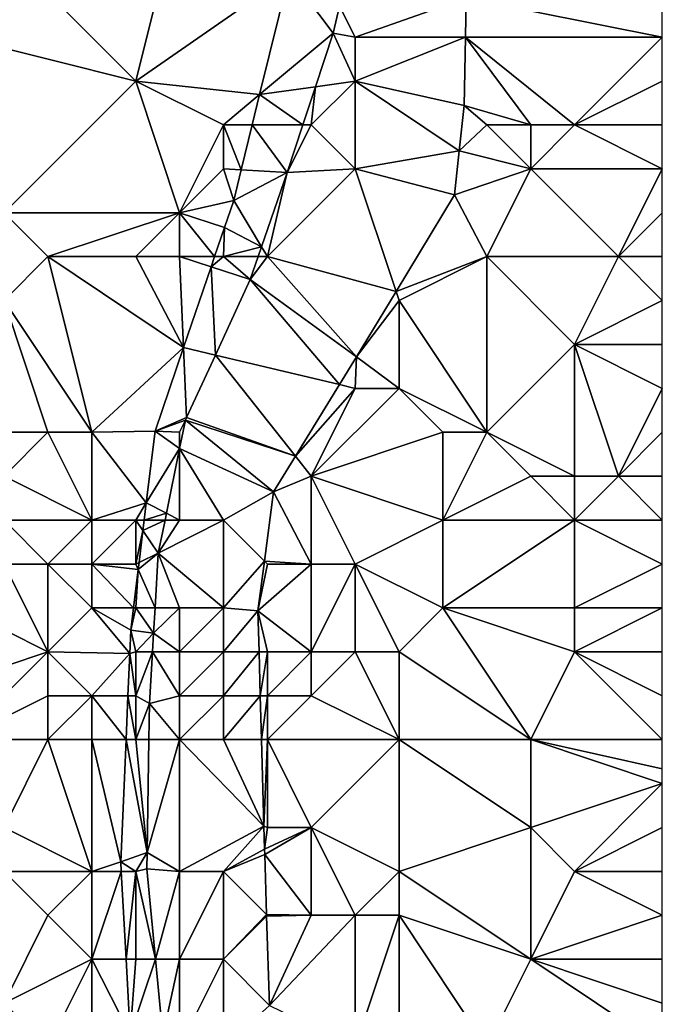
# Model space of a CAD drawing. Units: metres. Extents: x 69375 to 70000, y 348500 to 349000.
# Drawn here: x 69985 to 70000, y 348819 to 348841 of the extents above; entities that cross this region are included whole.
import ezdxf

# ---------------------------------------------------------------- set-up
doc = ezdxf.new("R2010")
doc.units = ezdxf.units.M
doc.layers.add('Terrain', color=15, linetype='Continuous')

msp = doc.modelspace()

# ---------------------------------------------------------------- linework, layer by layer
at = {"layer": 'Terrain'}
for points in [[(69984, 348844, 277.9), (69984, 348841, 277.84), (69988, 348840, 278.46), (69984, 348844, 277.9)], [(69989, 348844, 278.42), (69984, 348844, 277.9), (69988, 348840, 278.46), (69989, 348844, 278.42)], [(69989, 348844, 278.42), (69988, 348840, 278.46), (69991.494, 348842.428, 280.045), (69989, 348844, 278.42)], [(69988, 348840, 278.46), (69990.823, 348839.69, 280.121), (69991.494, 348842.428, 280.045), (69988, 348840, 278.46)], [(69990.823, 348839.69, 280.121), (69992.496, 348841.092, 279.786), (69991.494, 348842.428, 280.045), (69990.823, 348839.69, 280.121)], [(69991.494, 348842.428, 280.045), (69992.496, 348841.092, 279.786), (69992.647, 348841.702, 279.722), (69991.494, 348842.428, 280.045)], [(69993, 348841, 278.54), (69995.528, 348841.892, 278.432), (69992.647, 348841.702, 279.722), (69993, 348841, 278.54)], [(69993, 348841, 278.54), (69995.512, 348840.999, 278.448), (69995.528, 348841.892, 278.432), (69993, 348841, 278.54)], [(69995.512, 348840.999, 278.448), (70000, 348841, 278.51), (69995.528, 348841.892, 278.432), (69995.512, 348840.999, 278.448)], [(69995.528, 348841.892, 278.432), (70000, 348841, 278.51), (70000, 348842, 278.56), (69995.528, 348841.892, 278.432)], [(69993, 348841, 278.54), (69992.647, 348841.702, 279.722), (69992.496, 348841.092, 279.786), (69993, 348841, 278.54)], [(69985, 348837, 278.4), (69988, 348840, 278.46), (69984, 348841, 277.84), (69985, 348837, 278.4)], [(69992.094, 348839.871, 279.936), (69992.496, 348841.092, 279.786), (69990.823, 348839.69, 280.121), (69992.094, 348839.871, 279.936)], [(69993, 348840, 278.66), (69992.496, 348841.092, 279.786), (69992.094, 348839.871, 279.936), (69993, 348840, 278.66)], [(69993, 348840, 278.66), (69993, 348841, 278.54), (69992.496, 348841.092, 279.786), (69993, 348840, 278.66)], [(69993, 348840, 278.66), (69995.512, 348840.999, 278.448), (69993, 348841, 278.54), (69993, 348840, 278.66)], [(69993, 348840, 278.66), (69995.483, 348839.443, 278.477), (69995.512, 348840.999, 278.448), (69993, 348840, 278.66)], [(69997, 348839, 278.49), (69995.512, 348840.999, 278.448), (69995.483, 348839.443, 278.477), (69997, 348839, 278.49)], [(69998, 348839, 278.49), (70000, 348841, 278.51), (69995.512, 348840.999, 278.448), (69998, 348839, 278.49)], [(69998, 348839, 278.49), (69995.512, 348840.999, 278.448), (69997, 348839, 278.49), (69998, 348839, 278.49)], [(69998, 348839, 278.49), (70000, 348840, 278.52), (70000, 348841, 278.51), (69998, 348839, 278.49)], [(69989, 348837, 278.84), (69988, 348840, 278.46), (69985, 348837, 278.4), (69989, 348837, 278.84)], [(69989, 348837, 278.84), (69990, 348839, 278.43), (69988, 348840, 278.46), (69989, 348837, 278.84)], [(69990, 348839, 278.43), (69990.823, 348839.69, 280.121), (69988, 348840, 278.46), (69990, 348839, 278.43)], [(69992.094, 348839.871, 279.936), (69990.823, 348839.69, 280.121), (69991.807, 348839, 280.043), (69992.094, 348839.871, 279.936)], [(69992, 348839, 278.89), (69992.094, 348839.871, 279.936), (69991.807, 348839, 280.043), (69992, 348839, 278.89)], [(69993, 348838, 278.95), (69993, 348840, 278.66), (69992, 348839, 278.89), (69993, 348838, 278.95)], [(69992, 348839, 278.89), (69993, 348840, 278.66), (69992.094, 348839.871, 279.936), (69992, 348839, 278.89)], [(69993, 348838, 278.95), (69995.372, 348838.412, 278.603), (69993, 348840, 278.66), (69993, 348838, 278.95)], [(69993, 348840, 278.66), (69995.372, 348838.412, 278.603), (69995.483, 348839.443, 278.477), (69993, 348840, 278.66)], [(70000, 348839, 278.52), (70000, 348840, 278.52), (69998, 348839, 278.49), (70000, 348839, 278.52)], [(69990, 348839, 278.43), (69990.654, 348839, 280.14), (69990.823, 348839.69, 280.121), (69990, 348839, 278.43)], [(69990.654, 348839, 280.14), (69991.807, 348839, 280.043), (69990.823, 348839.69, 280.121), (69990.654, 348839, 280.14)], [(69996, 348839, 278.48), (69995.483, 348839.443, 278.477), (69995.372, 348838.412, 278.603), (69996, 348839, 278.48)], [(69997, 348839, 278.49), (69995.483, 348839.443, 278.477), (69996, 348839, 278.48), (69997, 348839, 278.49)], [(69989, 348837, 278.84), (69990, 348838, 278.56), (69990, 348839, 278.43), (69989, 348837, 278.84)], [(69990, 348838, 278.56), (69990.404, 348837.978, 280.168), (69990, 348839, 278.43), (69990, 348838, 278.56)], [(69990, 348839, 278.43), (69990.404, 348837.978, 280.168), (69990.654, 348839, 280.14), (69990, 348839, 278.43)], [(69990.404, 348837.978, 280.168), (69991.452, 348837.92, 280.175), (69990.654, 348839, 280.14), (69990.404, 348837.978, 280.168)], [(69990.654, 348839, 280.14), (69991.452, 348837.92, 280.175), (69991.807, 348839, 280.043), (69990.654, 348839, 280.14)], [(69993, 348838, 278.95), (69992, 348839, 278.89), (69991.452, 348837.92, 280.175), (69993, 348838, 278.95)], [(69992, 348839, 278.89), (69991.807, 348839, 280.043), (69991.452, 348837.92, 280.175), (69992, 348839, 278.89)], [(69997, 348838, 278.66), (69996, 348839, 278.48), (69995.372, 348838.412, 278.603), (69997, 348838, 278.66)], [(69997, 348838, 278.66), (69997, 348839, 278.49), (69996, 348839, 278.48), (69997, 348838, 278.66)], [(70000, 348838, 278.66), (69998, 348839, 278.49), (69997, 348838, 278.66), (70000, 348838, 278.66)], [(69997, 348838, 278.66), (69998, 348839, 278.49), (69997, 348839, 278.49), (69997, 348838, 278.66)], [(70000, 348838, 278.66), (70000, 348839, 278.52), (69998, 348839, 278.49), (70000, 348838, 278.66)], [(69993, 348838, 278.95), (69995.264, 348837.411, 278.725), (69995.372, 348838.412, 278.603), (69993, 348838, 278.95)], [(69997, 348838, 278.66), (69995.372, 348838.412, 278.603), (69995.264, 348837.411, 278.725), (69997, 348838, 278.66)], [(69989, 348837, 278.84), (69990.233, 348837.281, 280.187), (69990, 348838, 278.56), (69989, 348837, 278.84)], [(69990, 348838, 278.56), (69990.233, 348837.281, 280.187), (69990.404, 348837.978, 280.168), (69990, 348838, 278.56)], [(69991, 348836, 278.94), (69993.931, 348835.206, 278.917), (69993, 348838, 278.95), (69991, 348836, 278.94)], [(69991, 348836, 278.94), (69993, 348838, 278.95), (69991.452, 348837.92, 280.175), (69991, 348836, 278.94)], [(69993, 348838, 278.95), (69993.931, 348835.206, 278.917), (69995.264, 348837.411, 278.725), (69993, 348838, 278.95)], [(69996, 348836, 278.98), (69997, 348838, 278.66), (69995.264, 348837.411, 278.725), (69996, 348836, 278.98)], [(69999, 348836, 279.06), (69997, 348838, 278.66), (69996, 348836, 278.98), (69999, 348836, 279.06)], [(70000, 348838, 278.66), (69997, 348838, 278.66), (69999, 348836, 279.06), (70000, 348838, 278.66)], [(70000, 348838, 278.66), (69999, 348836, 279.06), (70000, 348837, 278.99), (70000, 348838, 278.66)], [(69990.404, 348837.978, 280.168), (69990.233, 348837.281, 280.187), (69991.452, 348837.92, 280.175), (69990.404, 348837.978, 280.168)], [(69990.866, 348836.224, 280.221), (69991.452, 348837.92, 280.175), (69990.233, 348837.281, 280.187), (69990.866, 348836.224, 280.221)], [(69991, 348836, 278.94), (69991.452, 348837.92, 280.175), (69990.866, 348836.224, 280.221), (69991, 348836, 278.94)], [(69996, 348836, 278.98), (69995.264, 348837.411, 278.725), (69993.931, 348835.206, 278.917), (69996, 348836, 278.98)], [(69989, 348837, 278.84), (69990.023, 348836.665, 280.189), (69990.233, 348837.281, 280.187), (69989, 348837, 278.84)], [(69990.866, 348836.224, 280.221), (69990.233, 348837.281, 280.187), (69990.023, 348836.665, 280.189), (69990.866, 348836.224, 280.221)], [(69985, 348835, 278.45), (69986, 348836, 278.74), (69985, 348837, 278.4), (69985, 348835, 278.45)], [(69986, 348836, 278.74), (69989, 348837, 278.84), (69985, 348837, 278.4), (69986, 348836, 278.74)], [(69988, 348836, 278.99), (69989, 348837, 278.84), (69986, 348836, 278.74), (69988, 348836, 278.99)], [(69989, 348836, 279.02), (69989, 348837, 278.84), (69988, 348836, 278.99), (69989, 348836, 279.02)], [(69989, 348836, 279.02), (69989.796, 348836, 280.192), (69989, 348837, 278.84), (69989, 348836, 279.02)], [(69989, 348837, 278.84), (69989.796, 348836, 280.192), (69990.023, 348836.665, 280.189), (69989, 348837, 278.84)], [(70000, 348836, 279.06), (70000, 348837, 278.99), (69999, 348836, 279.06), (70000, 348836, 279.06)], [(69990, 348836, 279), (69990.023, 348836.665, 280.189), (69989.796, 348836, 280.192), (69990, 348836, 279)], [(69990, 348836, 279), (69990.866, 348836.224, 280.221), (69990.023, 348836.665, 280.189), (69990, 348836, 279)], [(69990, 348836, 279), (69990.789, 348836, 280.227), (69990.866, 348836.224, 280.221), (69990, 348836, 279)], [(69991, 348836, 278.94), (69990.866, 348836.224, 280.221), (69990.789, 348836, 280.227), (69991, 348836, 278.94)], [(69987, 348832, 279.12), (69986, 348836, 278.74), (69985, 348835, 278.45), (69987, 348832, 279.12)], [(69987, 348832, 279.12), (69989.09, 348833.931, 280.2), (69986, 348836, 278.74), (69987, 348832, 279.12)], [(69988, 348836, 278.99), (69986, 348836, 278.74), (69989.09, 348833.931, 280.2), (69988, 348836, 278.99)], [(69989, 348836, 279.02), (69988, 348836, 278.99), (69989.09, 348833.931, 280.2), (69989, 348836, 279.02)], [(69989, 348836, 279.02), (69989.09, 348833.931, 280.2), (69989.716, 348835.767, 280.193), (69989, 348836, 279.02)], [(69989, 348836, 279.02), (69989.716, 348835.767, 280.193), (69989.796, 348836, 280.192), (69989, 348836, 279.02)], [(69990, 348836, 279), (69989.796, 348836, 280.192), (69989.716, 348835.767, 280.193), (69990, 348836, 279)], [(69990, 348836, 279), (69989.716, 348835.767, 280.193), (69990.608, 348835.477, 280.241), (69990, 348836, 279)], [(69990, 348836, 279), (69990.608, 348835.477, 280.241), (69990.789, 348836, 280.227), (69990, 348836, 279)], [(69991, 348836, 278.94), (69990.789, 348836, 280.227), (69990.608, 348835.477, 280.241), (69991, 348836, 278.94)], [(69991, 348836, 278.94), (69990.608, 348835.477, 280.241), (69993.031, 348833.716, 279.047), (69991, 348836, 278.94)], [(69991, 348836, 278.94), (69993.031, 348833.716, 279.047), (69993.931, 348835.206, 278.917), (69991, 348836, 278.94)], [(69994, 348835, 278.94), (69996, 348836, 278.98), (69993.931, 348835.206, 278.917), (69994, 348835, 278.94)], [(69996, 348832, 279.35), (69996, 348836, 278.98), (69994, 348835, 278.94), (69996, 348832, 279.35)], [(69996, 348832, 279.35), (69998, 348834, 279.04), (69996, 348836, 278.98), (69996, 348832, 279.35)], [(69998, 348834, 279.04), (69999, 348836, 279.06), (69996, 348836, 278.98), (69998, 348834, 279.04)], [(69998, 348834, 279.04), (70000, 348835, 278.95), (69999, 348836, 279.06), (69998, 348834, 279.04)], [(70000, 348836, 279.06), (69999, 348836, 279.06), (70000, 348835, 278.95), (70000, 348836, 279.06)], [(69989.815, 348833.758, 280.267), (69989.716, 348835.767, 280.193), (69989.09, 348833.931, 280.2), (69989.815, 348833.758, 280.267)], [(69989.815, 348833.758, 280.267), (69990.608, 348835.477, 280.241), (69989.716, 348835.767, 280.193), (69989.815, 348833.758, 280.267)], [(69992.643, 348833.085, 279.069), (69990.608, 348835.477, 280.241), (69989.815, 348833.758, 280.267), (69992.643, 348833.085, 279.069)], [(69992.643, 348833.085, 279.069), (69993.031, 348833.716, 279.047), (69990.608, 348835.477, 280.241), (69992.643, 348833.085, 279.069)], [(69994, 348835, 278.94), (69993.931, 348835.206, 278.917), (69993.031, 348833.716, 279.047), (69994, 348835, 278.94)], [(69986, 348832, 279.24), (69985, 348835, 278.45), (69984, 348832, 277.94), (69986, 348832, 279.24)], [(69987, 348832, 279.12), (69985, 348835, 278.45), (69986, 348832, 279.24), (69987, 348832, 279.12)], [(69994, 348833, 279.19), (69994, 348835, 278.94), (69993.031, 348833.716, 279.047), (69994, 348833, 279.19)], [(69996, 348832, 279.35), (69994, 348835, 278.94), (69994, 348833, 279.19), (69996, 348832, 279.35)], [(69998, 348834, 279.04), (70000, 348834, 278.95), (70000, 348835, 278.95), (69998, 348834, 279.04)], [(69998, 348831, 278.99), (69998, 348834, 279.04), (69996, 348832, 279.35), (69998, 348831, 278.99)], [(69999, 348831, 279.02), (70000, 348833, 279.04), (69998, 348834, 279.04), (69999, 348831, 279.02)], [(69999, 348831, 279.02), (69998, 348834, 279.04), (69998, 348831, 278.99), (69999, 348831, 279.02)], [(69998, 348834, 279.04), (70000, 348833, 279.04), (70000, 348834, 278.95), (69998, 348834, 279.04)], [(69987, 348832, 279.12), (69988.44, 348832.026, 280.208), (69989.09, 348833.931, 280.2), (69987, 348832, 279.12)], [(69989.09, 348833.931, 280.2), (69988.44, 348832.026, 280.208), (69989.159, 348832.337, 280.289), (69989.09, 348833.931, 280.2)], [(69989.815, 348833.758, 280.267), (69989.09, 348833.931, 280.2), (69989.159, 348832.337, 280.289), (69989.815, 348833.758, 280.267)], [(69991.641, 348831.454, 279.126), (69989.815, 348833.758, 280.267), (69989.159, 348832.337, 280.289), (69991.641, 348831.454, 279.126)], [(69991.641, 348831.454, 279.126), (69992.643, 348833.085, 279.069), (69989.815, 348833.758, 280.267), (69991.641, 348831.454, 279.126)], [(69993, 348833, 279.05), (69993.031, 348833.716, 279.047), (69992.643, 348833.085, 279.069), (69993, 348833, 279.05)], [(69994, 348833, 279.19), (69993.031, 348833.716, 279.047), (69993, 348833, 279.05), (69994, 348833, 279.19)], [(69993, 348833, 279.05), (69992.643, 348833.085, 279.069), (69991.641, 348831.454, 279.126), (69993, 348833, 279.05)], [(69992, 348831, 279.09), (69993, 348833, 279.05), (69991.641, 348831.454, 279.126), (69992, 348831, 279.09)], [(69992, 348831, 279.09), (69994, 348833, 279.19), (69993, 348833, 279.05), (69992, 348831, 279.09)], [(69992, 348831, 279.09), (69995, 348832, 279.43), (69994, 348833, 279.19), (69992, 348831, 279.09)], [(69996, 348832, 279.35), (69994, 348833, 279.19), (69995, 348832, 279.43), (69996, 348832, 279.35)], [(69999, 348831, 279.02), (70000, 348832, 279.03), (70000, 348833, 279.04), (69999, 348831, 279.02)], [(69988.44, 348832.026, 280.208), (69989.133, 348832.28, 280.29), (69989.159, 348832.337, 280.289), (69988.44, 348832.026, 280.208)], [(69989, 348832, 279.1), (69989.133, 348832.28, 280.29), (69988.44, 348832.026, 280.208), (69989, 348832, 279.1)], [(69989, 348832, 279.1), (69989, 348831.63, 280.31), (69989.133, 348832.28, 280.29), (69989, 348832, 279.1)], [(69991.142, 348830.642, 279.154), (69989.133, 348832.28, 280.29), (69989, 348831.63, 280.31), (69991.142, 348830.642, 279.154)], [(69991.641, 348831.454, 279.126), (69989.159, 348832.337, 280.289), (69989.133, 348832.28, 280.29), (69991.641, 348831.454, 279.126)], [(69991.641, 348831.454, 279.126), (69989.133, 348832.28, 280.29), (69991.142, 348830.642, 279.154), (69991.641, 348831.454, 279.126)], [(69985, 348831, 278.93), (69986, 348832, 279.24), (69984, 348832, 277.94), (69985, 348831, 278.93)], [(69987, 348830, 279.33), (69986, 348832, 279.24), (69985, 348831, 278.93), (69987, 348830, 279.33)], [(69987, 348830, 279.33), (69987, 348832, 279.12), (69986, 348832, 279.24), (69987, 348830, 279.33)], [(69987, 348832, 279.12), (69988.24, 348830.392, 280.302), (69988.44, 348832.026, 280.208), (69987, 348832, 279.12)], [(69987, 348830, 279.33), (69988.24, 348830.392, 280.302), (69987, 348832, 279.12), (69987, 348830, 279.33)], [(69988.24, 348830.392, 280.302), (69989, 348831.63, 280.31), (69988.44, 348832.026, 280.208), (69988.24, 348830.392, 280.302)], [(69989, 348832, 279.1), (69988.44, 348832.026, 280.208), (69989, 348831.63, 280.31), (69989, 348832, 279.1)], [(69995, 348830, 279.47), (69995, 348832, 279.43), (69992, 348831, 279.09), (69995, 348830, 279.47)], [(69995, 348830, 279.47), (69996, 348832, 279.35), (69995, 348832, 279.43), (69995, 348830, 279.47)], [(69995, 348830, 279.47), (69997, 348831, 279.07), (69996, 348832, 279.35), (69995, 348830, 279.47)], [(69998, 348831, 278.99), (69996, 348832, 279.35), (69997, 348831, 279.07), (69998, 348831, 278.99)], [(69999, 348831, 279.02), (70000, 348831, 279.06), (70000, 348832, 279.03), (69999, 348831, 279.02)], [(69988.698, 348830.156, 280.354), (69989, 348831.63, 280.31), (69988.24, 348830.392, 280.302), (69988.698, 348830.156, 280.354)], [(69989, 348830, 279.16), (69989, 348831.63, 280.31), (69988.698, 348830.156, 280.354), (69989, 348830, 279.16)], [(69990, 348830, 279.22), (69991.142, 348830.642, 279.154), (69989, 348831.63, 280.31), (69990, 348830, 279.22)], [(69990, 348830, 279.22), (69989, 348831.63, 280.31), (69989, 348830, 279.16), (69990, 348830, 279.22)], [(69992, 348831, 279.09), (69991.641, 348831.454, 279.126), (69991.142, 348830.642, 279.154), (69992, 348831, 279.09)], [(69987, 348830, 279.33), (69985, 348831, 278.93), (69985, 348830, 279.26), (69987, 348830, 279.33)], [(69992, 348829, 279.19), (69992, 348831, 279.09), (69991.142, 348830.642, 279.154), (69992, 348829, 279.19)], [(69993, 348829, 279.34), (69992, 348831, 279.09), (69992, 348829, 279.19), (69993, 348829, 279.34)], [(69993, 348829, 279.34), (69995, 348830, 279.47), (69992, 348831, 279.09), (69993, 348829, 279.34)], [(69998, 348830, 279.12), (69997, 348831, 279.07), (69995, 348830, 279.47), (69998, 348830, 279.12)], [(69998, 348830, 279.12), (69998, 348831, 278.99), (69997, 348831, 279.07), (69998, 348830, 279.12)], [(70000, 348830, 279.19), (69999, 348831, 279.02), (69998, 348830, 279.12), (70000, 348830, 279.19)], [(69998, 348830, 279.12), (69999, 348831, 279.02), (69998, 348831, 278.99), (69998, 348830, 279.12)], [(70000, 348830, 279.19), (70000, 348831, 279.06), (69999, 348831, 279.02), (70000, 348830, 279.19)], [(69990, 348830, 279.22), (69990.934, 348829.066, 279.207), (69991.142, 348830.642, 279.154), (69990, 348830, 279.22)], [(69992, 348829, 279.19), (69991.142, 348830.642, 279.154), (69990.934, 348829.066, 279.207), (69992, 348829, 279.19)], [(69988, 348830, 279.26), (69988.24, 348830.392, 280.302), (69987, 348830, 279.33), (69988, 348830, 279.26)], [(69988, 348830, 279.26), (69988.193, 348830, 280.324), (69988.24, 348830.392, 280.302), (69988, 348830, 279.26)], [(69988.193, 348830, 280.324), (69988.698, 348830.156, 280.354), (69988.24, 348830.392, 280.302), (69988.193, 348830, 280.324)], [(69988.193, 348830, 280.324), (69988.667, 348830, 280.358), (69988.698, 348830.156, 280.354), (69988.193, 348830, 280.324)], [(69989, 348830, 279.16), (69988.698, 348830.156, 280.354), (69988.667, 348830, 280.358), (69989, 348830, 279.16)], [(69986, 348829, 279.72), (69987, 348830, 279.33), (69985, 348830, 279.26), (69986, 348829, 279.72)], [(69986, 348829, 279.72), (69985, 348830, 279.26), (69985, 348829, 278.88), (69986, 348829, 279.72)], [(69987, 348829, 280.21), (69987, 348830, 279.33), (69986, 348829, 279.72), (69987, 348829, 280.21)], [(69988, 348829, 280.07), (69988, 348830, 279.26), (69987, 348829, 280.21), (69988, 348829, 280.07)], [(69987, 348829, 280.21), (69988, 348830, 279.26), (69987, 348830, 279.33), (69987, 348829, 280.21)], [(69988, 348829, 280.07), (69988.163, 348829.761, 280.338), (69988, 348830, 279.26), (69988, 348829, 280.07)], [(69988, 348830, 279.26), (69988.163, 348829.761, 280.338), (69988.193, 348830, 280.324), (69988, 348830, 279.26)], [(69988.163, 348829.761, 280.338), (69988.513, 348829.249, 280.381), (69988.667, 348830, 280.358), (69988.163, 348829.761, 280.338)], [(69988.163, 348829.761, 280.338), (69988.667, 348830, 280.358), (69988.193, 348830, 280.324), (69988.163, 348829.761, 280.338)], [(69990, 348828, 279.6), (69990, 348830, 279.22), (69988.513, 348829.249, 280.381), (69990, 348828, 279.6)], [(69990, 348830, 279.22), (69989, 348830, 279.16), (69988.513, 348829.249, 280.381), (69990, 348830, 279.22)], [(69989, 348830, 279.16), (69988.667, 348830, 280.358), (69988.513, 348829.249, 280.381), (69989, 348830, 279.16)], [(69990, 348828, 279.6), (69990.934, 348829.066, 279.207), (69990, 348830, 279.22), (69990, 348828, 279.6)], [(69995, 348828, 279.41), (69995, 348830, 279.47), (69993, 348829, 279.34), (69995, 348828, 279.41)], [(69998, 348828, 279.45), (69998, 348830, 279.12), (69995, 348828, 279.41), (69998, 348828, 279.45)], [(69995, 348828, 279.41), (69998, 348830, 279.12), (69995, 348830, 279.47), (69995, 348828, 279.41)], [(70000, 348830, 279.19), (69998, 348830, 279.12), (70000, 348829, 279.36), (70000, 348830, 279.19)], [(69998, 348828, 279.45), (70000, 348829, 279.36), (69998, 348830, 279.12), (69998, 348828, 279.45)], [(69988, 348829, 280.07), (69988.075, 348829.036, 280.379), (69988.163, 348829.761, 280.338), (69988, 348829, 280.07)], [(69988.075, 348829.036, 280.379), (69988.513, 348829.249, 280.381), (69988.163, 348829.761, 280.338), (69988.075, 348829.036, 280.379)], [(69988.055, 348828.875, 280.389), (69988.439, 348828, 280.434), (69988.513, 348829.249, 280.381), (69988.055, 348828.875, 280.389)], [(69988.055, 348828.875, 280.389), (69988.513, 348829.249, 280.381), (69988.075, 348829.036, 280.379), (69988.055, 348828.875, 280.389)], [(69989, 348828, 280.59), (69988.513, 348829.249, 280.381), (69988.439, 348828, 280.434), (69989, 348828, 280.59)], [(69990, 348828, 279.6), (69988.513, 348829.249, 280.381), (69989, 348828, 280.59), (69990, 348828, 279.6)], [(69988, 348829, 280.07), (69988.055, 348828.875, 280.389), (69988.075, 348829.036, 280.379), (69988, 348829, 280.07)], [(69990, 348828, 279.6), (69990.785, 348827.935, 279.245), (69990.934, 348829.066, 279.207), (69990, 348828, 279.6)], [(69991, 348829, 279.18), (69990.934, 348829.066, 279.207), (69990.785, 348827.935, 279.245), (69991, 348829, 279.18)], [(69992, 348829, 279.19), (69990.934, 348829.066, 279.207), (69991, 348829, 279.18), (69992, 348829, 279.19)], [(69986, 348827, 279.74), (69985, 348829, 278.88), (69984, 348828, 278.41), (69986, 348827, 279.74)], [(69986, 348827, 279.74), (69986, 348829, 279.72), (69985, 348829, 278.88), (69986, 348827, 279.74)], [(69986, 348827, 279.74), (69987, 348828, 280.31), (69986, 348829, 279.72), (69986, 348827, 279.74)], [(69987, 348828, 280.31), (69987, 348829, 280.21), (69986, 348829, 279.72), (69987, 348828, 280.31)], [(69987, 348828, 280.31), (69987.948, 348828, 280.439), (69987, 348829, 280.21), (69987, 348828, 280.31)], [(69988, 348829, 280.07), (69987, 348829, 280.21), (69988.055, 348828.875, 280.389), (69988, 348829, 280.07)], [(69987, 348829, 280.21), (69987.948, 348828, 280.439), (69988.055, 348828.875, 280.389), (69987, 348829, 280.21)], [(69988, 348828, 280.58), (69988.055, 348828.875, 280.389), (69987.948, 348828, 280.439), (69988, 348828, 280.58)], [(69988, 348828, 280.58), (69988.439, 348828, 280.434), (69988.055, 348828.875, 280.389), (69988, 348828, 280.58)], [(69992, 348827, 279.18), (69992, 348829, 279.19), (69990.785, 348827.935, 279.245), (69992, 348827, 279.18)], [(69992, 348829, 279.19), (69991, 348829, 279.18), (69990.785, 348827.935, 279.245), (69992, 348829, 279.19)], [(69993, 348827, 279.29), (69993, 348829, 279.34), (69992, 348827, 279.18), (69993, 348827, 279.29)], [(69992, 348827, 279.18), (69993, 348829, 279.34), (69992, 348829, 279.19), (69992, 348827, 279.18)], [(69994, 348827, 279.31), (69995, 348828, 279.41), (69993, 348829, 279.34), (69994, 348827, 279.31)], [(69994, 348827, 279.31), (69993, 348829, 279.34), (69993, 348827, 279.29), (69994, 348827, 279.31)], [(70000, 348828, 279.41), (70000, 348829, 279.36), (69998, 348828, 279.45), (70000, 348828, 279.41)], [(69986, 348827, 279.74), (69984, 348828, 278.41), (69983, 348826, 277.92), (69986, 348827, 279.74)], [(69986, 348827, 279.74), (69987.863, 348826.96, 280.498), (69987, 348828, 280.31), (69986, 348827, 279.74)], [(69987, 348828, 280.31), (69987.863, 348826.96, 280.498), (69987.886, 348827.49, 280.468), (69987, 348828, 280.31)], [(69987, 348828, 280.31), (69987.886, 348827.49, 280.468), (69987.948, 348828, 280.439), (69987, 348828, 280.31)], [(69988, 348828, 280.58), (69987.948, 348828, 280.439), (69987.886, 348827.49, 280.468), (69988, 348828, 280.58)], [(69988, 348828, 280.58), (69987.886, 348827.49, 280.468), (69988.405, 348827.424, 280.458), (69988, 348828, 280.58)], [(69988, 348828, 280.58), (69988.405, 348827.424, 280.458), (69988.439, 348828, 280.434), (69988, 348828, 280.58)], [(69989, 348827, 280.68), (69989, 348828, 280.59), (69988.405, 348827.424, 280.458), (69989, 348827, 280.68)], [(69989, 348828, 280.59), (69988.439, 348828, 280.434), (69988.405, 348827.424, 280.458), (69989, 348828, 280.59)], [(69990, 348827, 279.87), (69990, 348828, 279.6), (69989, 348827, 280.68), (69990, 348827, 279.87)], [(69989, 348827, 280.68), (69990, 348828, 279.6), (69989, 348828, 280.59), (69989, 348827, 280.68)], [(69990, 348827, 279.87), (69990.785, 348827.935, 279.245), (69990, 348828, 279.6), (69990, 348827, 279.87)], [(69990, 348827, 279.87), (69990.81, 348827, 279.26), (69990.785, 348827.935, 279.245), (69990, 348827, 279.87)], [(69992, 348827, 279.18), (69990.785, 348827.935, 279.245), (69991, 348827, 279.24), (69992, 348827, 279.18)], [(69991, 348827, 279.24), (69990.785, 348827.935, 279.245), (69990.81, 348827, 279.26), (69991, 348827, 279.24)], [(69997, 348825, 279.35), (69995, 348828, 279.41), (69994, 348827, 279.31), (69997, 348825, 279.35)], [(69997, 348825, 279.35), (69998, 348827, 279.4), (69995, 348828, 279.41), (69997, 348825, 279.35)], [(69998, 348827, 279.4), (69998, 348828, 279.45), (69995, 348828, 279.41), (69998, 348827, 279.4)], [(70000, 348828, 279.41), (69998, 348828, 279.45), (69998, 348827, 279.4), (70000, 348828, 279.41)], [(70000, 348828, 279.41), (69998, 348827, 279.4), (70000, 348827, 279.33), (70000, 348828, 279.41)], [(69988, 348827, 280.77), (69987.886, 348827.49, 280.468), (69987.863, 348826.96, 280.498), (69988, 348827, 280.77)], [(69988, 348827, 280.77), (69988.405, 348827.424, 280.458), (69987.886, 348827.49, 280.468), (69988, 348827, 280.77)], [(69988, 348827, 280.77), (69988.38, 348827, 280.476), (69988.405, 348827.424, 280.458), (69988, 348827, 280.77)], [(69989, 348827, 280.68), (69988.405, 348827.424, 280.458), (69988.38, 348827, 280.476), (69989, 348827, 280.68)], [(69986, 348827, 279.74), (69983, 348826, 277.92), (69984, 348825, 278.57), (69986, 348827, 279.74)], [(69986, 348826, 280.06), (69986, 348827, 279.74), (69984, 348825, 278.57), (69986, 348826, 280.06)], [(69987, 348826, 280.58), (69987.863, 348826.96, 280.498), (69986, 348827, 279.74), (69987, 348826, 280.58)], [(69987, 348826, 280.58), (69986, 348827, 279.74), (69986, 348826, 280.06), (69987, 348826, 280.58)], [(69987, 348826, 280.58), (69987.821, 348826, 280.552), (69987.863, 348826.96, 280.498), (69987, 348826, 280.58)], [(69988, 348826, 280.81), (69987.863, 348826.96, 280.498), (69987.821, 348826, 280.552), (69988, 348826, 280.81)], [(69988, 348826, 280.81), (69988, 348827, 280.77), (69987.863, 348826.96, 280.498), (69988, 348826, 280.81)], [(69988, 348826, 280.81), (69988.38, 348827, 280.476), (69988, 348827, 280.77), (69988, 348826, 280.81)], [(69988, 348826, 280.81), (69988.311, 348825.826, 280.526), (69988.38, 348827, 280.476), (69988, 348826, 280.81)], [(69989, 348826, 280.73), (69988.38, 348827, 280.476), (69988.311, 348825.826, 280.526), (69989, 348826, 280.73)], [(69989, 348826, 280.73), (69989, 348827, 280.68), (69988.38, 348827, 280.476), (69989, 348826, 280.73)], [(69990, 348826, 279.9), (69990, 348827, 279.87), (69989, 348826, 280.73), (69990, 348826, 279.9)], [(69989, 348826, 280.73), (69990, 348827, 279.87), (69989, 348827, 280.68), (69989, 348826, 280.73)], [(69990, 348826, 279.9), (69990.837, 348826, 279.276), (69990.81, 348827, 279.26), (69990, 348826, 279.9)], [(69990, 348826, 279.9), (69990.81, 348827, 279.26), (69990, 348827, 279.87), (69990, 348826, 279.9)], [(69991, 348827, 279.24), (69990.81, 348827, 279.26), (69990.837, 348826, 279.276), (69991, 348827, 279.24)], [(69991, 348826, 279.33), (69991, 348827, 279.24), (69990.837, 348826, 279.276), (69991, 348826, 279.33)], [(69992, 348826, 279.2), (69992, 348827, 279.18), (69991, 348826, 279.33), (69992, 348826, 279.2)], [(69991, 348826, 279.33), (69992, 348827, 279.18), (69991, 348827, 279.24), (69991, 348826, 279.33)], [(69994, 348825, 279.28), (69993, 348827, 279.29), (69992, 348826, 279.2), (69994, 348825, 279.28)], [(69992, 348826, 279.2), (69993, 348827, 279.29), (69992, 348827, 279.18), (69992, 348826, 279.2)], [(69994, 348825, 279.28), (69994, 348827, 279.31), (69993, 348827, 279.29), (69994, 348825, 279.28)], [(69997, 348825, 279.35), (69994, 348827, 279.31), (69994, 348825, 279.28), (69997, 348825, 279.35)], [(70000, 348825, 279.38), (69998, 348827, 279.4), (69997, 348825, 279.35), (70000, 348825, 279.38)], [(70000, 348825, 279.38), (70000, 348826, 279.3), (69998, 348827, 279.4), (70000, 348825, 279.38)], [(69998, 348827, 279.4), (70000, 348826, 279.3), (70000, 348827, 279.33), (69998, 348827, 279.4)], [(69986, 348825, 280.12), (69986, 348826, 280.06), (69984, 348825, 278.57), (69986, 348825, 280.12)], [(69987, 348825, 280.6), (69987, 348826, 280.58), (69986, 348825, 280.12), (69987, 348825, 280.6)], [(69986, 348825, 280.12), (69987, 348826, 280.58), (69986, 348826, 280.06), (69986, 348825, 280.12)], [(69987, 348825, 280.6), (69987.778, 348825, 280.608), (69987, 348826, 280.58), (69987, 348825, 280.6)], [(69987, 348826, 280.58), (69987.778, 348825, 280.608), (69987.821, 348826, 280.552), (69987, 348826, 280.58)], [(69988, 348825, 280.78), (69987.821, 348826, 280.552), (69987.778, 348825, 280.608), (69988, 348825, 280.78)], [(69988, 348825, 280.78), (69988, 348826, 280.81), (69987.821, 348826, 280.552), (69988, 348825, 280.78)], [(69988, 348825, 280.78), (69988.311, 348825.826, 280.526), (69988, 348826, 280.81), (69988, 348825, 280.78)], [(69989, 348825, 280.66), (69989, 348826, 280.73), (69988.311, 348825.826, 280.526), (69989, 348825, 280.66)], [(69990, 348825, 279.9), (69990, 348826, 279.9), (69989, 348825, 280.66), (69990, 348825, 279.9)], [(69989, 348825, 280.66), (69990, 348826, 279.9), (69989, 348826, 280.73), (69989, 348825, 280.66)], [(69990, 348825, 279.9), (69990.865, 348825, 279.292), (69990.837, 348826, 279.276), (69990, 348825, 279.9)], [(69990, 348825, 279.9), (69990.837, 348826, 279.276), (69990, 348826, 279.9), (69990, 348825, 279.9)], [(69991, 348826, 279.33), (69990.837, 348826, 279.276), (69990.865, 348825, 279.292), (69991, 348826, 279.33)], [(69991, 348825, 279.36), (69991, 348826, 279.33), (69990.865, 348825, 279.292), (69991, 348825, 279.36)], [(69994, 348825, 279.28), (69992, 348826, 279.2), (69991, 348825, 279.36), (69994, 348825, 279.28)], [(69991, 348825, 279.36), (69992, 348826, 279.2), (69991, 348826, 279.33), (69991, 348825, 279.36)], [(69988, 348825, 280.78), (69988.298, 348825, 280.541), (69988.311, 348825.826, 280.526), (69988, 348825, 280.78)], [(69989, 348825, 280.66), (69988.311, 348825.826, 280.526), (69988.298, 348825, 280.541), (69989, 348825, 280.66)], [(69986, 348825, 280.12), (69984, 348825, 278.57), (69985, 348823, 279.14), (69986, 348825, 280.12)], [(69986, 348825, 280.12), (69985, 348823, 279.14), (69987, 348822, 280.64), (69986, 348825, 280.12)], [(69987, 348825, 280.6), (69986, 348825, 280.12), (69987, 348822, 280.64), (69987, 348825, 280.6)], [(69987, 348825, 280.6), (69987, 348822, 280.64), (69987.657, 348822.219, 280.765), (69987, 348825, 280.6)], [(69987, 348825, 280.6), (69987.657, 348822.219, 280.765), (69987.778, 348825, 280.608), (69987, 348825, 280.6)], [(69987.778, 348825, 280.608), (69987.657, 348822.219, 280.765), (69988.257, 348822.427, 280.589), (69987.778, 348825, 280.608)], [(69988, 348825, 280.78), (69987.778, 348825, 280.608), (69988.257, 348822.427, 280.589), (69988, 348825, 280.78)], [(69988, 348825, 280.78), (69988.257, 348822.427, 280.589), (69988.298, 348825, 280.541), (69988, 348825, 280.78)], [(69989, 348825, 280.66), (69988.298, 348825, 280.541), (69988.257, 348822.427, 280.589), (69989, 348825, 280.66)], [(69989, 348825, 280.66), (69988.257, 348822.427, 280.589), (69989, 348822, 280.75), (69989, 348825, 280.66)], [(69990, 348825, 279.9), (69989, 348825, 280.66), (69990.918, 348823.032, 279.324), (69990, 348825, 279.9)], [(69989, 348825, 280.66), (69989, 348822, 280.75), (69990.918, 348823.032, 279.324), (69989, 348825, 280.66)], [(69990, 348825, 279.9), (69990.918, 348823.032, 279.324), (69990.865, 348825, 279.292), (69990, 348825, 279.9)], [(69991, 348825, 279.36), (69990.865, 348825, 279.292), (69990.918, 348823.032, 279.324), (69991, 348825, 279.36)], [(69991, 348825, 279.36), (69990.918, 348823.032, 279.324), (69991, 348823, 279.38), (69991, 348825, 279.36)], [(69994, 348825, 279.28), (69991, 348825, 279.36), (69992, 348823, 279.34), (69994, 348825, 279.28)], [(69991, 348825, 279.36), (69991, 348823, 279.38), (69992, 348823, 279.34), (69991, 348825, 279.36)], [(69994, 348825, 279.28), (69992, 348823, 279.34), (69994, 348822, 279.66), (69994, 348825, 279.28)], [(69997, 348825, 279.35), (69994, 348825, 279.28), (69997, 348823, 279.36), (69997, 348825, 279.35)], [(69994, 348825, 279.28), (69994, 348822, 279.66), (69997, 348823, 279.36), (69994, 348825, 279.28)], [(70000, 348825, 279.38), (69997, 348825, 279.35), (70000, 348824.333, 279.44), (70000, 348825, 279.38)], [(69997, 348825, 279.35), (69997, 348823, 279.36), (70000, 348824, 279.47), (69997, 348825, 279.35)], [(69997, 348825, 279.35), (70000, 348824, 279.47), (70000, 348824.333, 279.44), (69997, 348825, 279.35)], [(69998, 348822, 279.48), (70000, 348824, 279.47), (69997, 348823, 279.36), (69998, 348822, 279.48)], [(69998, 348822, 279.48), (70000, 348823, 279.5), (70000, 348824, 279.47), (69998, 348822, 279.48)], [(69987, 348822, 280.64), (69985, 348823, 279.14), (69985, 348822, 279.29), (69987, 348822, 280.64)], [(69990, 348822, 280.05), (69990.918, 348823.032, 279.324), (69989, 348822, 280.75), (69990, 348822, 280.05)], [(69990, 348822, 280.05), (69990.935, 348822.509, 279.337), (69990.918, 348823.032, 279.324), (69990, 348822, 280.05)], [(69991, 348823, 279.38), (69990.918, 348823.032, 279.324), (69990.935, 348822.509, 279.337), (69991, 348823, 279.38)], [(69992, 348823, 279.34), (69991, 348823, 279.38), (69990.935, 348822.509, 279.337), (69992, 348823, 279.34)], [(69992, 348823, 279.34), (69990.935, 348822.509, 279.337), (69990.939, 348822.385, 279.34), (69992, 348823, 279.34)], [(69992, 348821, 279.51), (69992, 348823, 279.34), (69990.939, 348822.385, 279.34), (69992, 348821, 279.51)], [(69993, 348821, 279.61), (69992, 348823, 279.34), (69992, 348821, 279.51), (69993, 348821, 279.61)], [(69993, 348821, 279.61), (69994, 348822, 279.66), (69992, 348823, 279.34), (69993, 348821, 279.61)], [(69997, 348820, 279.73), (69997, 348823, 279.36), (69994, 348822, 279.66), (69997, 348820, 279.73)], [(69997, 348820, 279.73), (69998, 348822, 279.48), (69997, 348823, 279.36), (69997, 348820, 279.73)], [(69998, 348822, 279.48), (70000, 348822, 279.52), (70000, 348823, 279.5), (69998, 348822, 279.48)], [(69988, 348822, 280.86), (69988.257, 348822.427, 280.589), (69987.657, 348822.219, 280.765), (69988, 348822, 280.86)], [(69988, 348822, 280.86), (69988.251, 348822.06, 280.596), (69988.257, 348822.427, 280.589), (69988, 348822, 280.86)], [(69989, 348822, 280.75), (69988.257, 348822.427, 280.589), (69988.251, 348822.06, 280.596), (69989, 348822, 280.75)], [(69990, 348822, 280.05), (69990.939, 348822.385, 279.34), (69990.935, 348822.509, 279.337), (69990, 348822, 280.05)], [(69990, 348822, 280.05), (69990.982, 348821.018, 279.373), (69990.939, 348822.385, 279.34), (69990, 348822, 280.05)], [(69992, 348821, 279.51), (69990.939, 348822.385, 279.34), (69990.982, 348821.018, 279.373), (69992, 348821, 279.51)], [(69987, 348822, 280.64), (69987.669, 348822, 280.773), (69987.657, 348822.219, 280.765), (69987, 348822, 280.64)], [(69988, 348822, 280.86), (69987.657, 348822.219, 280.765), (69987.669, 348822, 280.773), (69988, 348822, 280.86)], [(69985, 348819, 279.63), (69986, 348821, 280.1), (69985, 348822, 279.29), (69985, 348819, 279.63)], [(69986, 348821, 280.1), (69987, 348822, 280.64), (69985, 348822, 279.29), (69986, 348821, 280.1)], [(69987, 348820, 280.52), (69987, 348822, 280.64), (69986, 348821, 280.1), (69987, 348820, 280.52)], [(69987, 348820, 280.52), (69987.778, 348820, 280.842), (69987.669, 348822, 280.773), (69987, 348820, 280.52)], [(69987, 348820, 280.52), (69987.669, 348822, 280.773), (69987, 348822, 280.64), (69987, 348820, 280.52)], [(69988, 348822, 280.86), (69987.669, 348822, 280.773), (69987.778, 348820, 280.842), (69988, 348822, 280.86)], [(69988, 348820, 280.75), (69988, 348822, 280.86), (69987.778, 348820, 280.842), (69988, 348820, 280.75)], [(69988, 348822, 280.86), (69988.449, 348820, 280.618), (69988.251, 348822.06, 280.596), (69988, 348822, 280.86)], [(69988, 348820, 280.75), (69988.449, 348820, 280.618), (69988, 348822, 280.86), (69988, 348820, 280.75)], [(69989, 348822, 280.75), (69988.251, 348822.06, 280.596), (69988.449, 348820, 280.618), (69989, 348822, 280.75)], [(69989, 348820, 280.81), (69989, 348822, 280.75), (69988.449, 348820, 280.618), (69989, 348820, 280.81)], [(69990, 348820, 280.38), (69990, 348822, 280.05), (69989, 348820, 280.81), (69990, 348820, 280.38)], [(69989, 348820, 280.81), (69990, 348822, 280.05), (69989, 348822, 280.75), (69989, 348820, 280.81)], [(69990, 348820, 280.38), (69990.982, 348821.018, 279.373), (69990, 348822, 280.05), (69990, 348820, 280.38)], [(69994, 348821, 279.64), (69994, 348822, 279.66), (69993, 348821, 279.61), (69994, 348821, 279.64)], [(69997, 348820, 279.73), (69994, 348822, 279.66), (69994, 348821, 279.64), (69997, 348820, 279.73)], [(69997, 348820, 279.73), (70000, 348821, 279.56), (69998, 348822, 279.48), (69997, 348820, 279.73)], [(69998, 348822, 279.48), (70000, 348821, 279.56), (70000, 348822, 279.52), (69998, 348822, 279.48)], [(69985, 348819, 279.63), (69987, 348820, 280.52), (69986, 348821, 280.1), (69985, 348819, 279.63)], [(69990, 348820, 280.38), (69990.983, 348820.983, 279.374), (69990.982, 348821.018, 279.373), (69990, 348820, 280.38)], [(69990, 348820, 280.38), (69991.048, 348818.945, 279.423), (69990.983, 348820.983, 279.374), (69990, 348820, 280.38)], [(69992, 348821, 279.51), (69990.982, 348821.018, 279.373), (69991, 348821, 279.61), (69992, 348821, 279.51)], [(69991, 348821, 279.61), (69990.982, 348821.018, 279.373), (69990.983, 348820.983, 279.374), (69991, 348821, 279.61)], [(69992, 348821, 279.51), (69991, 348821, 279.61), (69990.983, 348820.983, 279.374), (69992, 348821, 279.51)], [(69992, 348821, 279.51), (69990.983, 348820.983, 279.374), (69991.048, 348818.945, 279.423), (69992, 348821, 279.51)], [(69993, 348818, 279.58), (69993, 348821, 279.61), (69991.048, 348818.945, 279.423), (69993, 348818, 279.58)], [(69993, 348821, 279.61), (69992, 348821, 279.51), (69991.048, 348818.945, 279.423), (69993, 348821, 279.61)], [(69994, 348818, 279.64), (69994, 348821, 279.64), (69993, 348818, 279.58), (69994, 348818, 279.64)], [(69993, 348818, 279.58), (69994, 348821, 279.64), (69993, 348821, 279.61), (69993, 348818, 279.58)], [(69996, 348818, 279.73), (69994, 348821, 279.64), (69994, 348818, 279.64), (69996, 348818, 279.73)], [(69996, 348818, 279.73), (69997, 348820, 279.73), (69994, 348821, 279.64), (69996, 348818, 279.73)], [(69997, 348820, 279.73), (70000, 348820, 279.6), (70000, 348821, 279.56), (69997, 348820, 279.73)], [(69986, 348818, 280.14), (69987, 348820, 280.52), (69985, 348819, 279.63), (69986, 348818, 280.14)], [(69987, 348818, 280.54), (69987, 348820, 280.52), (69986, 348818, 280.14), (69987, 348818, 280.54)], [(69987, 348818, 280.54), (69987.872, 348818.283, 280.902), (69987, 348820, 280.52), (69987, 348818, 280.54)], [(69987, 348820, 280.52), (69987.872, 348818.283, 280.902), (69987.778, 348820, 280.842), (69987, 348820, 280.52)], [(69988, 348820, 280.75), (69987.778, 348820, 280.842), (69987.872, 348818.283, 280.902), (69988, 348820, 280.75)], [(69988, 348820, 280.75), (69987.872, 348818.283, 280.902), (69988.449, 348820, 280.618), (69988, 348820, 280.75)], [(69988.449, 348820, 280.618), (69987.872, 348818.283, 280.902), (69988.616, 348818.253, 280.637), (69988.449, 348820, 280.618)], [(69989, 348820, 280.81), (69988.449, 348820, 280.618), (69988.616, 348818.253, 280.637), (69989, 348820, 280.81)], [(69989, 348818, 280.73), (69989, 348820, 280.81), (69988.616, 348818.253, 280.637), (69989, 348818, 280.73)], [(69990, 348818, 280.25), (69990, 348820, 280.38), (69989, 348818, 280.73), (69990, 348818, 280.25)], [(69989, 348818, 280.73), (69990, 348820, 280.38), (69989, 348820, 280.81), (69989, 348818, 280.73)], [(69990, 348818, 280.25), (69991.048, 348818.945, 279.423), (69990, 348820, 280.38), (69990, 348818, 280.25)], [(69996, 348818, 279.73), (70000, 348818, 279.6), (69997, 348820, 279.73), (69996, 348818, 279.73)], [(70000, 348819, 279.6), (70000, 348820, 279.6), (69997, 348820, 279.73), (70000, 348819, 279.6)], [(70000, 348819, 279.6), (69997, 348820, 279.73), (70000, 348818, 279.6), (70000, 348819, 279.6)], [(69985, 348817, 279.56), (69986, 348818, 280.14), (69985, 348819, 279.63), (69985, 348817, 279.56)]]:
    msp.add_3dface(points, dxfattribs=at)

doc.saveas('drawing.dxf')
